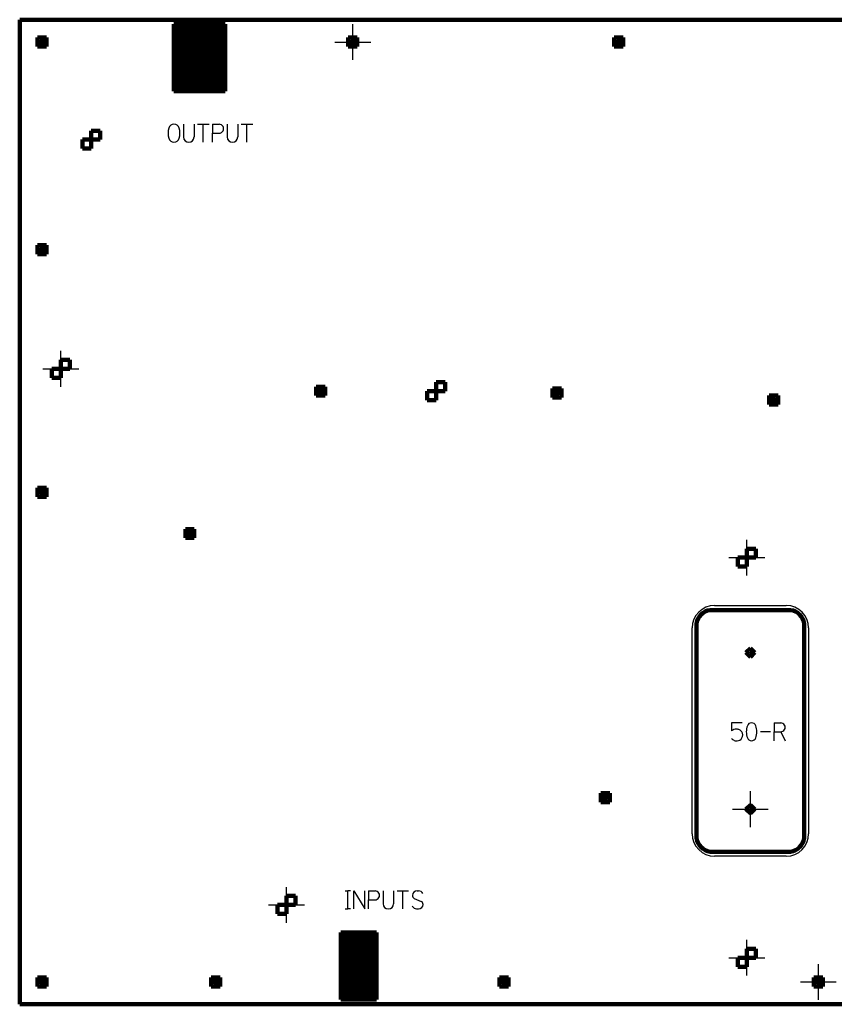
# Model space of a CAD drawing. Units: inches. Extents: x -5 to 5, y -2.8 to 2.8.
# Drawn here: x -5 to -0.5, y -2.8 to 2.8 of the extents above; entities that cross this region are included whole.
import ezdxf

# ---------------------------------------------------------------- set-up
doc = ezdxf.new("R2010")
doc.units = ezdxf.units.IN
doc.header["$MEASUREMENT"] = 0
doc.header["$PDMODE"] = 2
doc.header["$PDSIZE"] = 0.1
doc.linetypes.add('Continuous2', pattern=[0])
doc.layers.add('SPL3550_A1_DRD', color=1, linetype='Continuous')
doc.layers.add('SPL3550_A1_SMT', color=1, linetype='Continuous')

msp = doc.modelspace()

# ---------------------------------------------------------------- linework, layer by layer
at = {"color": 176, "linetype": 'Continuous2', "lineweight": -3, "true_color": 0x000080}
for p, q in [((-4.0851, 2.1662), (-4.0851, 2.0949)), ((-4.0265, 2.1662), (-4.0265, 2.0949)), ((-4.0065, 2.1662), (-3.9746, 2.1662)), ((-3.9746, 2.0662), (-3.9746, 2.1662)), ((-3.9746, 2.1662), (-3.9426, 2.1662)), ((-3.9226, 2.1662), (-3.8863, 2.1662)), ((-3.9226, 2.1662), (-3.9226, 2.1162)), ((-3.8413, 2.1662), (-3.8413, 2.0949)), ((-3.7827, 2.1662), (-3.7827, 2.0949)), ((-3.7628, 2.1662), (-3.7308, 2.1662)), ((-3.7308, 2.0662), (-3.7308, 2.1662)), ((-3.7308, 2.1662), (-3.6988, 2.1662)), ((-3.9226, 2.1162), (-3.8863, 2.1162)), ((-3.9226, 2.0662), (-3.9226, 2.1162)), ((-1.12, -0.5225), (-0.72, -0.5225)), ((-1.245, -1.7975), (-1.245, -0.6475)), ((-0.595, -0.6475), (-0.595, -1.7975)), ((-0.92, -0.76), (-0.92, -0.81)), ((-0.945, -0.785), (-0.895, -0.785)), ((-0.9648, -1.1778), (-1.0253, -1.1778)), ((-1.0253, -1.1778), (-1.0253, -1.2221)), ((-0.7869, -1.1778), (-0.7507, -1.1778)), ((-0.7869, -1.1778), (-0.7869, -1.2278)), ((-0.8069, -1.2278), (-0.8641, -1.2278)), ((-0.7869, -1.2278), (-0.7507, -1.2278)), ((-0.7869, -1.2778), (-0.7869, -1.2278)), ((-0.7507, -1.2278), (-0.7257, -1.2778)), ((-0.9987, -1.2779), (-0.9942, -1.2779)), ((-0.92, -1.635), (-0.92, -1.685)), ((-0.945, -1.66), (-0.895, -1.66)), ((-0.72, -1.9225), (-1.12, -1.9225)), ((-3.1819, -2.1167), (-3.1676, -2.1167)), ((-3.1676, -2.2167), (-3.1676, -2.1167)), ((-3.1533, -2.1167), (-3.1676, -2.1167)), ((-3.1333, -2.2167), (-3.1333, -2.1167)), ((-3.1333, -2.1167), (-3.072, -2.2167)), ((-3.072, -2.2167), (-3.072, -2.1167)), ((-3.052, -2.1167), (-3.0157, -2.1167)), ((-3.052, -2.1167), (-3.052, -2.1667)), ((-2.9707, -2.1167), (-2.9707, -2.188)), ((-2.9122, -2.1167), (-2.9122, -2.188)), ((-2.8922, -2.1167), (-2.8602, -2.1167)), ((-2.8602, -2.2167), (-2.8602, -2.1167)), ((-2.8602, -2.1167), (-2.8282, -2.1167)), ((-2.7806, -2.1166), (-2.7725, -2.1167)), ((-3.052, -2.1667), (-3.0157, -2.1667)), ((-3.052, -2.2167), (-3.052, -2.1667)), ((-2.7968, -2.1582), (-2.7574, -2.1751)), ((-3.1819, -2.2167), (-3.1676, -2.2167)), ((-3.1533, -2.2167), (-3.1676, -2.2167)), ((-2.7837, -2.2167), (-2.7735, -2.2168))]:
    msp.add_line(p, q, dxfattribs=at)
for centre, radius, start, end in [((-4.1384, 2.1367), 0.0297, 15.902, 164.098), ((-3.8863, 2.1412), 0.025, 269.9912, 90), ((-4.0826, 2.1162), 0.0891, 161.2941, 198.7059), ((-4.1942, 2.1162), 0.0891, 341.2941, 18.7059), ((-4.0558, 2.0949), 0.0293, 180, 0), ((-3.812, 2.0949), 0.0293, 180, 0), ((-4.1384, 2.0958), 0.0297, 195.902, 344.098), ((-1.12, -0.6475), 0.125, 90, 180), ((-0.72, -0.6475), 0.125, 0, 90), ((-0.8441, -1.2278), 0.0986, 160.019, 199.981), ((-0.9134, -1.2024), 0.0248, 19.594, 160.406), ((-0.9827, -1.2278), 0.0986, 340.019, 19.981), ((-0.7507, -1.2028), 0.025, 269.9912, 90), ((-0.9984, -1.2596), 0.0462, 87.8471, 125.5576), ((-0.9987, -1.2461), 0.0318, 213.4333, 228.8141), ((-0.9967, -1.2513), 0.0378, 63.4349, 90), ((-0.9942, -1.2465), 0.0314, 270.016, 330.2552), ((-0.9933, -1.2446), 0.0303, 33.6901, 63.4349), ((-0.9953, -1.2459), 0.0326, 330.2551, 33.6901), ((-0.9134, -1.2532), 0.0248, 199.594, 340.406), ((-0.9987, -1.2461), 0.0318, 228.8141, 270.016), ((-1.12, -1.7975), 0.125, 180, 270), ((-0.72, -1.7975), 0.125, 270, 0), ((-3.0157, -2.1417), 0.025, 269.9912, 90), ((-2.7809, -2.1429), 0.0263, 89.2985, 177.3507), ((-2.7858, -2.1397), 0.0215, 185.1823, 239.3448), ((-2.7728, -2.1455), 0.0288, 30.522, 89.2985), ((-2.9414, -2.188), 0.0293, 180, 0), ((-2.7732, -2.1905), 0.0263, 269.4411, 357.3507), ((-2.7684, -2.1936), 0.0215, 5.1822, 59.3448), ((-2.7834, -2.1878), 0.0288, 210.522, 269.4411)]:
    msp.add_arc(centre, radius, start, end, dxfattribs=at)
at = {"color": 150, "linetype": 'Continuous2', "lineweight": -3, "true_color": 0x0080ff}
for p in [(-3.14, 2.625), (-4.77, 0.8), (-0.94, -0.255), (-0.92, -1.66), (-3.51, -2.195), (-0.94, -2.49), (-0.54, -2.625)]:
    msp.add_point(p, dxfattribs=at)
at = {"layer": 'SPL3550_A1_DRD', "color": 40, "linetype": 'Continuous2', "lineweight": 200, "true_color": 0xffcc00}
for p, q in [((5, 2.75), (-5, 2.75)), ((-5, 2.75), (-5, -2.75)), ((-4.9, 2.65), (-4.9, 2.6)), ((-4.85, 2.65), (-4.9, 2.65)), ((-4.875, 2.65), (-4.875, 2.6)), ((-4.85, 2.6), (-4.85, 2.65)), ((-3.165, 2.65), (-3.165, 2.6)), ((-3.115, 2.65), (-3.165, 2.65)), ((-3.14, 2.65), (-3.14, 2.6)), ((-3.115, 2.6), (-3.115, 2.65)), ((-1.68, 2.65), (-1.68, 2.6)), ((-1.63, 2.65), (-1.68, 2.65)), ((-1.655, 2.65), (-1.655, 2.6)), ((-1.63, 2.6), (-1.63, 2.65)), ((-4.9, 2.625), (-4.85, 2.625)), ((-4.9, 2.6), (-4.85, 2.6)), ((-3.165, 2.625), (-3.115, 2.625)), ((-3.165, 2.6), (-3.115, 2.6)), ((-1.68, 2.625), (-1.63, 2.625)), ((-1.68, 2.6), (-1.63, 2.6)), ((-4.6, 2.13), (-4.55, 2.13)), ((-4.6, 2.03), (-4.6, 2.13)), ((-4.55, 2.13), (-4.55, 2.08)), ((-4.65, 2.08), (-4.65, 2.03)), ((-4.55, 2.08), (-4.65, 2.08)), ((-4.65, 2.03), (-4.6, 2.03)), ((-4.9, 1.49), (-4.9, 1.44)), ((-4.85, 1.49), (-4.9, 1.49)), ((-4.875, 1.49), (-4.875, 1.44)), ((-4.85, 1.44), (-4.85, 1.49)), ((-4.9, 1.465), (-4.85, 1.465)), ((-4.9, 1.44), (-4.85, 1.44)), ((-4.77, 0.85), (-4.72, 0.85)), ((-4.77, 0.75), (-4.77, 0.85)), ((-4.72, 0.85), (-4.72, 0.8)), ((-4.82, 0.8), (-4.82, 0.75)), ((-4.72, 0.8), (-4.82, 0.8)), ((-4.82, 0.75), (-4.77, 0.75)), ((-2.675, 0.725), (-2.625, 0.725)), ((-2.675, 0.625), (-2.675, 0.725)), ((-2.625, 0.725), (-2.625, 0.675)), ((-3.345, 0.7), (-3.345, 0.65)), ((-3.295, 0.7), (-3.345, 0.7)), ((-3.345, 0.675), (-3.295, 0.675)), ((-3.32, 0.7), (-3.32, 0.65)), ((-3.295, 0.65), (-3.295, 0.7)), ((-2.725, 0.675), (-2.725, 0.625)), ((-2.625, 0.675), (-2.725, 0.675)), ((-2.025, 0.69), (-2.025, 0.64)), ((-1.975, 0.69), (-2.025, 0.69)), ((-2.025, 0.665), (-1.975, 0.665)), ((-2, 0.69), (-2, 0.64)), ((-1.975, 0.64), (-1.975, 0.69)), ((-3.345, 0.65), (-3.295, 0.65)), ((-2.725, 0.625), (-2.675, 0.625)), ((-2.025, 0.64), (-1.975, 0.64)), ((-0.815, 0.65), (-0.815, 0.6)), ((-0.765, 0.65), (-0.815, 0.65)), ((-0.815, 0.625), (-0.765, 0.625)), ((-0.79, 0.65), (-0.79, 0.6)), ((-0.765, 0.6), (-0.765, 0.65)), ((-0.815, 0.6), (-0.765, 0.6)), ((-4.9, 0.135), (-4.9, 0.085)), ((-4.85, 0.135), (-4.9, 0.135)), ((-4.9, 0.11), (-4.85, 0.11)), ((-4.875, 0.135), (-4.875, 0.085)), ((-4.85, 0.085), (-4.85, 0.135)), ((-4.9, 0.085), (-4.85, 0.085)), ((-4.075, -0.095), (-4.075, -0.145)), ((-4.025, -0.095), (-4.075, -0.095)), ((-4.05, -0.095), (-4.05, -0.145)), ((-4.025, -0.145), (-4.025, -0.095)), ((-4.075, -0.12), (-4.025, -0.12)), ((-4.075, -0.145), (-4.025, -0.145)), ((-0.94, -0.205), (-0.89, -0.205)), ((-0.94, -0.305), (-0.94, -0.205)), ((-0.89, -0.205), (-0.89, -0.255)), ((-0.99, -0.255), (-0.99, -0.305)), ((-0.89, -0.255), (-0.99, -0.255)), ((-0.99, -0.305), (-0.94, -0.305)), ((-1.145, -0.5475), (-0.695, -0.5475)), ((-1.22, -1.8225), (-1.22, -0.6225)), ((-0.62, -0.6225), (-0.62, -1.8225)), ((-0.92, -0.76), (-0.945, -0.785)), ((-0.895, -0.785), (-0.92, -0.76)), ((-0.945, -0.785), (-0.92, -0.81)), ((-0.92, -0.81), (-0.895, -0.785)), ((-1.755, -1.57), (-1.755, -1.62)), ((-1.705, -1.57), (-1.755, -1.57)), ((-1.755, -1.595), (-1.705, -1.595)), ((-1.73, -1.57), (-1.73, -1.62)), ((-1.705, -1.62), (-1.705, -1.57)), ((-1.755, -1.62), (-1.705, -1.62)), ((-0.92, -1.635), (-0.945, -1.66)), ((-0.895, -1.66), (-0.92, -1.635)), ((-0.945, -1.66), (-0.92, -1.685)), ((-0.92, -1.685), (-0.895, -1.66)), ((-0.695, -1.8975), (-1.145, -1.8975)), ((-3.51, -2.145), (-3.46, -2.145)), ((-3.51, -2.245), (-3.51, -2.145)), ((-3.46, -2.145), (-3.46, -2.195)), ((-3.56, -2.195), (-3.56, -2.245)), ((-3.46, -2.195), (-3.56, -2.195)), ((-3.56, -2.245), (-3.51, -2.245)), ((-0.94, -2.44), (-0.89, -2.44)), ((-0.94, -2.54), (-0.94, -2.44)), ((-0.89, -2.44), (-0.89, -2.49)), ((-0.99, -2.49), (-0.99, -2.54)), ((-0.89, -2.49), (-0.99, -2.49)), ((-0.99, -2.54), (-0.94, -2.54)), ((-4.9, -2.6), (-4.9, -2.65)), ((-4.85, -2.6), (-4.9, -2.6)), ((-4.9, -2.625), (-4.85, -2.625)), ((-4.875, -2.6), (-4.875, -2.65)), ((-4.85, -2.65), (-4.85, -2.6)), ((-3.93, -2.6), (-3.93, -2.65)), ((-3.88, -2.6), (-3.93, -2.6)), ((-3.93, -2.625), (-3.88, -2.625)), ((-3.905, -2.6), (-3.905, -2.65)), ((-3.88, -2.65), (-3.88, -2.6)), ((-2.32, -2.6), (-2.32, -2.65)), ((-2.27, -2.6), (-2.32, -2.6)), ((-2.32, -2.625), (-2.27, -2.625)), ((-2.295, -2.6), (-2.295, -2.65)), ((-2.27, -2.65), (-2.27, -2.6)), ((-0.565, -2.6), (-0.565, -2.65)), ((-0.515, -2.6), (-0.565, -2.6)), ((-0.565, -2.625), (-0.515, -2.625)), ((-0.54, -2.6), (-0.54, -2.65)), ((-0.515, -2.65), (-0.515, -2.6)), ((-4.9, -2.65), (-4.85, -2.65)), ((-3.93, -2.65), (-3.88, -2.65)), ((-2.32, -2.65), (-2.27, -2.65)), ((-0.565, -2.65), (-0.515, -2.65)), ((-5, -2.75), (5, -2.75))]:
    msp.add_line(p, q, dxfattribs=at)
for centre, start, end in [((-1.1325, -0.635), 98.1301, 171.8699), ((-0.7075, -0.635), 8.1301, 81.8699), ((-1.1325, -1.81), 188.1301, 261.8699), ((-0.7075, -1.81), 278.1301, 351.8699)]:
    msp.add_arc(centre, 0.0884, start, end, dxfattribs=at)
at = {"layer": 'SPL3550_A1_SMT', "color": 6, "linetype": 'Continuous2', "lineweight": 200, "true_color": 0xff00ff}
for p, q in [((-4.139, 2.725), (-3.853, 2.725)), ((-4.139, 2.725), (-4.139, 2.35)), ((-4.139, 2.723), (-3.853, 2.723)), ((-4.139, 2.714), (-3.853, 2.714)), ((-4.139, 2.705), (-3.853, 2.705)), ((-4.139, 2.696), (-3.853, 2.696)), ((-4.136, 2.725), (-4.136, 2.35)), ((-4.127, 2.725), (-4.127, 2.35)), ((-4.118, 2.725), (-4.118, 2.35)), ((-4.109, 2.725), (-4.109, 2.35)), ((-4.1, 2.725), (-4.1, 2.35)), ((-4.091, 2.725), (-4.091, 2.35)), ((-4.082, 2.725), (-4.082, 2.35)), ((-4.073, 2.725), (-4.073, 2.35)), ((-4.064, 2.725), (-4.064, 2.35)), ((-4.055, 2.725), (-4.055, 2.35)), ((-4.046, 2.725), (-4.046, 2.35)), ((-4.037, 2.725), (-4.037, 2.35)), ((-4.028, 2.725), (-4.028, 2.35)), ((-4.019, 2.725), (-4.019, 2.35)), ((-4.01, 2.725), (-4.01, 2.35)), ((-4.001, 2.725), (-4.001, 2.35)), ((-3.992, 2.725), (-3.992, 2.35)), ((-3.983, 2.725), (-3.983, 2.35)), ((-3.974, 2.725), (-3.974, 2.35)), ((-3.965, 2.725), (-3.965, 2.35)), ((-3.956, 2.725), (-3.956, 2.35)), ((-3.947, 2.725), (-3.947, 2.35)), ((-3.938, 2.725), (-3.938, 2.35)), ((-3.929, 2.725), (-3.929, 2.35)), ((-3.92, 2.725), (-3.92, 2.35)), ((-3.911, 2.725), (-3.911, 2.35)), ((-3.902, 2.725), (-3.902, 2.35)), ((-3.893, 2.725), (-3.893, 2.35)), ((-3.884, 2.725), (-3.884, 2.35)), ((-3.875, 2.725), (-3.875, 2.35)), ((-3.866, 2.725), (-3.866, 2.35)), ((-3.857, 2.725), (-3.857, 2.35)), ((-3.853, 2.725), (-3.853, 2.35)), ((-4.139, 2.687), (-3.853, 2.687)), ((-4.139, 2.678), (-3.853, 2.678)), ((-4.139, 2.669), (-3.853, 2.669)), ((-4.139, 2.66), (-3.853, 2.66)), ((-4.139, 2.651), (-3.853, 2.651)), ((-4.139, 2.642), (-3.853, 2.642)), ((-4.139, 2.633), (-3.853, 2.633)), ((-4.139, 2.624), (-3.853, 2.624)), ((-4.139, 2.615), (-3.853, 2.615)), ((-4.139, 2.606), (-3.853, 2.606)), ((-4.139, 2.597), (-3.853, 2.597)), ((-4.139, 2.588), (-3.853, 2.588)), ((-4.139, 2.579), (-3.853, 2.579)), ((-4.139, 2.57), (-3.853, 2.57)), ((-4.139, 2.561), (-3.853, 2.561)), ((-4.139, 2.552), (-3.853, 2.552)), ((-4.139, 2.543), (-3.853, 2.543)), ((-4.139, 2.534), (-3.853, 2.534)), ((-4.139, 2.525), (-3.853, 2.525)), ((-4.139, 2.516), (-3.853, 2.516)), ((-4.139, 2.507), (-3.853, 2.507)), ((-4.139, 2.498), (-3.853, 2.498)), ((-4.139, 2.489), (-3.853, 2.489)), ((-4.139, 2.48), (-3.853, 2.48)), ((-4.139, 2.471), (-3.853, 2.471)), ((-4.139, 2.462), (-3.853, 2.462)), ((-4.139, 2.453), (-3.853, 2.453)), ((-4.139, 2.444), (-3.853, 2.444)), ((-4.139, 2.435), (-3.853, 2.435)), ((-4.139, 2.426), (-3.853, 2.426)), ((-4.139, 2.417), (-3.853, 2.417)), ((-4.139, 2.408), (-3.853, 2.408)), ((-4.139, 2.399), (-3.853, 2.399)), ((-4.139, 2.39), (-3.853, 2.39)), ((-4.139, 2.381), (-3.853, 2.381)), ((-4.139, 2.372), (-3.853, 2.372)), ((-4.139, 2.363), (-3.853, 2.363)), ((-4.139, 2.354), (-3.853, 2.354)), ((-4.139, 2.35), (-3.853, 2.35)), ((-3.207, -2.348), (-3.207, -2.723)), ((-3.207, -2.348), (-3.007, -2.348)), ((-3.207, -2.35), (-3.007, -2.35)), ((-3.207, -2.359), (-3.007, -2.359)), ((-3.2, -2.348), (-3.2, -2.723)), ((-3.191, -2.348), (-3.191, -2.723)), ((-3.182, -2.348), (-3.182, -2.723)), ((-3.173, -2.348), (-3.173, -2.723)), ((-3.164, -2.348), (-3.164, -2.723)), ((-3.155, -2.348), (-3.155, -2.723)), ((-3.146, -2.348), (-3.146, -2.723)), ((-3.137, -2.348), (-3.137, -2.723)), ((-3.128, -2.348), (-3.128, -2.723)), ((-3.119, -2.348), (-3.119, -2.723)), ((-3.11, -2.348), (-3.11, -2.723)), ((-3.101, -2.348), (-3.101, -2.723)), ((-3.092, -2.348), (-3.092, -2.723)), ((-3.083, -2.348), (-3.083, -2.723)), ((-3.074, -2.348), (-3.074, -2.723)), ((-3.065, -2.348), (-3.065, -2.723)), ((-3.056, -2.348), (-3.056, -2.723)), ((-3.047, -2.348), (-3.047, -2.723)), ((-3.038, -2.348), (-3.038, -2.723)), ((-3.029, -2.348), (-3.029, -2.723)), ((-3.02, -2.348), (-3.02, -2.723)), ((-3.011, -2.348), (-3.011, -2.723)), ((-3.007, -2.348), (-3.007, -2.723)), ((-3.207, -2.368), (-3.007, -2.368)), ((-3.207, -2.377), (-3.007, -2.377)), ((-3.207, -2.386), (-3.007, -2.386)), ((-3.207, -2.395), (-3.007, -2.395)), ((-3.207, -2.404), (-3.007, -2.404)), ((-3.207, -2.413), (-3.007, -2.413)), ((-3.207, -2.422), (-3.007, -2.422)), ((-3.207, -2.431), (-3.007, -2.431)), ((-3.207, -2.44), (-3.007, -2.44)), ((-3.207, -2.449), (-3.007, -2.449)), ((-3.207, -2.458), (-3.007, -2.458)), ((-3.207, -2.467), (-3.007, -2.467)), ((-3.207, -2.476), (-3.007, -2.476)), ((-3.207, -2.485), (-3.007, -2.485)), ((-3.207, -2.494), (-3.007, -2.494)), ((-3.207, -2.503), (-3.007, -2.503)), ((-3.207, -2.512), (-3.007, -2.512)), ((-3.207, -2.521), (-3.007, -2.521)), ((-3.207, -2.53), (-3.007, -2.53)), ((-3.207, -2.539), (-3.007, -2.539)), ((-3.207, -2.548), (-3.007, -2.548)), ((-3.207, -2.557), (-3.007, -2.557)), ((-3.207, -2.566), (-3.007, -2.566)), ((-3.207, -2.575), (-3.007, -2.575)), ((-3.207, -2.584), (-3.007, -2.584)), ((-3.207, -2.593), (-3.007, -2.593)), ((-3.207, -2.602), (-3.007, -2.602)), ((-3.207, -2.611), (-3.007, -2.611)), ((-3.207, -2.62), (-3.007, -2.62)), ((-3.207, -2.629), (-3.007, -2.629)), ((-3.207, -2.638), (-3.007, -2.638)), ((-3.207, -2.647), (-3.007, -2.647)), ((-3.207, -2.656), (-3.007, -2.656)), ((-3.207, -2.665), (-3.007, -2.665)), ((-3.207, -2.674), (-3.007, -2.674)), ((-3.207, -2.683), (-3.007, -2.683)), ((-3.207, -2.692), (-3.007, -2.692)), ((-3.207, -2.701), (-3.007, -2.701)), ((-3.207, -2.71), (-3.007, -2.71)), ((-3.207, -2.719), (-3.007, -2.719)), ((-3.207, -2.723), (-3.007, -2.723))]:
    msp.add_line(p, q, dxfattribs=at)

doc.saveas('drawing.dxf')
